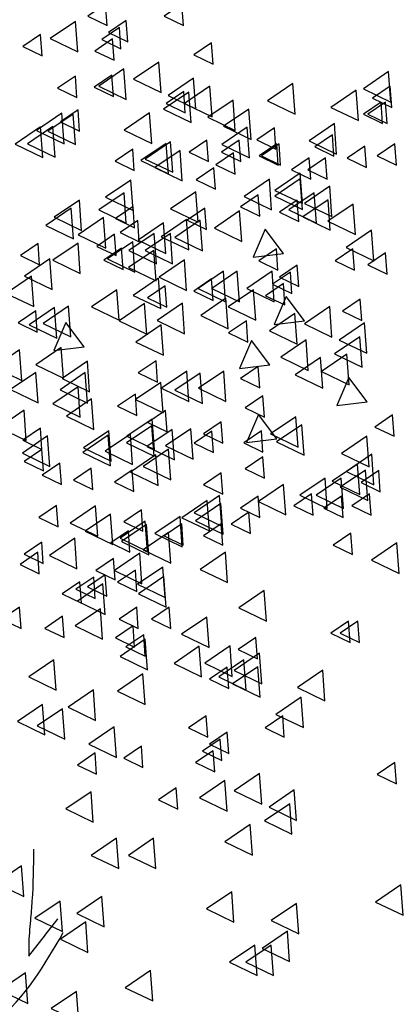
# Model space of a CAD drawing. Units: millimetres. Extents: x 737 to 1349, y -231 to 743.
# Drawn here: x 820 to 820, y -225 to -224 of the extents above; entities that cross this region are included whole.
import ezdxf

# ---------------------------------------------------------------- set-up
doc = ezdxf.new("R2010")
doc.units = ezdxf.units.MM
doc.header["$LTSCALE"] = 0.15

# ---------------------------------------------------------------- blocks, each defined once
blk = doc.blocks.new('A$C6F983AA4')
for points in [[(2.5433, 4.0499), (2.5117, 4.0284), (2.5461, 4.0118)], [(2.6798, 4.0499), (2.6482, 4.0284), (2.6826, 4.0118)], [(2.4897, 4.0194), (2.4445, 3.9887), (2.4937, 3.9649)], [(2.5681, 4.0085), (2.5365, 3.9871), (2.5709, 3.9704)], [(2.5805, 4.0209), (2.5489, 3.9995), (2.5833, 3.9828)], [(2.4275, 3.9961), (2.3959, 3.9747), (2.4303, 3.958)], [(2.5557, 3.9879), (2.5241, 3.9664), (2.5585, 3.9498)], [(2.7326, 3.9812), (2.701, 3.9597), (2.7354, 3.9431)], [(2.6384, 3.9468), (2.5932, 3.9161), (2.6424, 3.8924)], [(2.4895, 3.9217), (2.4579, 3.9002), (2.4923, 3.8836)], [(2.5547, 3.9233), (2.5231, 3.9018), (2.5575, 3.8852)], [(2.5763, 3.9344), (2.5312, 3.9037), (2.5803, 3.88)], [(3.0487, 3.9296), (3.0036, 3.8989), (3.0527, 3.8752)], [(2.7004, 3.9179), (2.6553, 3.8872), (2.7044, 3.8634)], [(2.7296, 3.9036), (2.6845, 3.8729), (2.7336, 3.8492)], [(2.8779, 3.9083), (2.8327, 3.8776), (2.8819, 3.8539)], [(3.0517, 3.9039), (3.0201, 3.8824), (3.0545, 3.8658)], [(2.6921, 3.893), (2.647, 3.8624), (2.6962, 3.8386)], [(2.683, 3.8944), (2.6514, 3.8729), (2.6858, 3.8563)], [(2.9908, 3.8965), (2.9456, 3.8658), (2.9948, 3.8421)], [(2.771, 3.8788), (2.7258, 3.8481), (2.775, 3.8243)], [(3.0351, 3.8749), (3.0036, 3.8534), (3.0379, 3.8368)], [(3.0434, 3.8749), (3.0118, 3.8534), (3.0462, 3.8368)], [(2.4654, 3.8552), (2.4203, 3.8245), (2.4694, 3.8007)], [(2.4855, 3.8539), (2.4404, 3.8233), (2.4895, 3.7995)], [(2.4944, 3.8612), (2.4628, 3.8398), (2.4972, 3.8231)], [(2.4944, 3.8612), (2.4628, 3.8398), (2.4972, 3.8231)], [(2.6218, 3.8558), (2.5767, 3.8252), (2.6258, 3.8014)], [(2.7993, 3.8628), (2.7541, 3.8321), (2.8033, 3.8084)], [(2.9518, 3.8368), (2.9066, 3.8061), (2.9558, 3.7824)], [(2.4272, 3.8309), (2.3821, 3.8003), (2.4312, 3.7765)], [(2.4493, 3.8316), (2.4042, 3.801), (2.4533, 3.7772)], [(2.7963, 3.8303), (2.7512, 3.7997), (2.8003, 3.7759)], [(2.8448, 3.8294), (2.8133, 3.8079), (2.8476, 3.7913)], [(2.9483, 3.817), (2.9167, 3.7955), (2.9511, 3.7789)], [(2.6515, 3.8014), (2.6064, 3.7707), (2.6555, 3.747)], [(2.6593, 3.8043), (2.6141, 3.7736), (2.6633, 3.7499)], [(2.7243, 3.8075), (2.6927, 3.786), (2.7271, 3.7694)], [(2.7822, 3.8075), (2.7506, 3.786), (2.785, 3.7694)], [(2.849, 3.8005), (2.8174, 3.779), (2.8518, 3.7624)], [(2.8531, 3.8005), (2.8215, 3.779), (2.8559, 3.7624)], [(3.06, 3.8005), (3.0284, 3.779), (3.0628, 3.7624)], [(2.5919, 3.791), (2.5604, 3.7695), (2.5947, 3.7529)], [(2.6764, 3.789), (2.6312, 3.7583), (2.6804, 3.7346)], [(2.772, 3.7845), (2.7404, 3.7631), (2.7748, 3.7465)], [(3.0062, 3.7963), (2.9746, 3.7749), (3.009, 3.7582)], [(2.9069, 3.7756), (2.8753, 3.7542), (2.9097, 3.7376)], [(2.9359, 3.7756), (2.9043, 3.7542), (2.9387, 3.7376)], [(2.7367, 3.7579), (2.7051, 3.7364), (2.7395, 3.7198)], [(2.8907, 3.7483), (2.8456, 3.7176), (2.8947, 3.6939)], [(2.5887, 3.7359), (2.5436, 3.7052), (2.5927, 3.6815)], [(2.8359, 3.7375), (2.7908, 3.7069), (2.8399, 3.6831)], [(2.8909, 3.7381), (2.8458, 3.7075), (2.8949, 3.6837)], [(2.5765, 3.7133), (2.5314, 3.6827), (2.5805, 3.6589)], [(2.7046, 3.7152), (2.6594, 3.6845), (2.7086, 3.6608)], [(2.8159, 3.7095), (2.7843, 3.688), (2.8187, 3.6714)], [(2.9157, 3.7133), (2.8706, 3.6827), (2.9197, 3.6589)], [(2.9435, 3.7251), (2.8984, 3.6944), (2.9475, 3.6707)], [(2.4967, 3.7003), (2.4516, 3.6696), (2.5007, 3.6459)], [(2.8857, 3.7), (2.8541, 3.6785), (2.8885, 3.6619)], [(2.9406, 3.7009), (2.8954, 3.6702), (2.9446, 3.6465)], [(2.9854, 3.6932), (2.9403, 3.6626), (2.9894, 3.6388)], [(2.4819, 3.6856), (2.4368, 3.6549), (2.4859, 3.6312)], [(2.5925, 3.6888), (2.5609, 3.6673), (2.5953, 3.6507)], [(2.7208, 3.6861), (2.6892, 3.6646), (2.7236, 3.648)], [(2.7827, 3.6808), (2.7376, 3.6502), (2.7867, 3.6264)], [(2.5398, 3.6691), (2.4947, 3.6384), (2.5438, 3.6146)], [(2.6008, 3.664), (2.5692, 3.6425), (2.6036, 3.6259)], [(2.6469, 3.6596), (2.6017, 3.6289), (2.6509, 3.6051)], [(2.688, 3.6656), (2.6429, 3.6349), (2.692, 3.6112)], [(2.7124, 3.6643), (2.6673, 3.6336), (2.7164, 3.6099)], [(2.5594, 3.6392), (2.5278, 3.6177), (2.5622, 3.6011)], [(2.6301, 3.6408), (2.585, 3.6101), (2.6341, 3.5864)], [(2.6591, 3.6408), (2.6139, 3.6101), (2.6631, 3.5864)], [(2.8613, 3.6047), (2.8286, 3.6483), (2.8071, 3.5982)], [(3.018, 3.6465), (2.9728, 3.6159), (3.022, 3.5921)], [(2.4229, 3.6226), (2.3913, 3.6012), (2.4257, 3.5845)], [(2.4943, 3.6236), (2.4492, 3.5929), (2.4983, 3.5691)], [(2.5919, 3.6259), (2.5467, 3.5952), (2.5959, 3.5714)], [(2.5718, 3.6144), (2.5402, 3.5929), (2.5746, 3.5763)], [(2.6297, 3.6105), (2.5845, 3.5799), (2.6337, 3.5561)], [(2.8484, 3.6131), (2.8168, 3.5917), (2.8512, 3.575)], [(2.9849, 3.6131), (2.9534, 3.5917), (2.9877, 3.575)], [(3.0434, 3.6061), (3.0118, 3.5846), (3.0462, 3.568)], [(2.4439, 3.5953), (2.3988, 3.5646), (2.4479, 3.5409)], [(2.6841, 3.5934), (2.639, 3.5627), (2.6881, 3.539)], [(2.7538, 3.5733), (2.7086, 3.5426), (2.7578, 3.5189)], [(2.7786, 3.5733), (2.7334, 3.5426), (2.7826, 3.5189)], [(2.8406, 3.5733), (2.7955, 3.5426), (2.8446, 3.5189)], [(2.8733, 3.5718), (2.8417, 3.5503), (2.8761, 3.5337)], [(2.8857, 3.5842), (2.8541, 3.5627), (2.8885, 3.5461)], [(2.4111, 3.5644), (2.3659, 3.5338), (2.4151, 3.51)], [(2.6379, 3.5609), (2.5928, 3.5302), (2.6419, 3.5065)], [(2.7326, 3.5594), (2.701, 3.5379), (2.7354, 3.5213)], [(2.8608, 3.5511), (2.8292, 3.5296), (2.8636, 3.513)], [(2.5635, 3.5402), (2.5183, 3.5096), (2.5675, 3.4858)], [(2.6499, 3.547), (2.6183, 3.5255), (2.6527, 3.5089)], [(2.8075, 3.5402), (2.7624, 3.5096), (2.8115, 3.4858)], [(2.6805, 3.516), (2.6354, 3.4854), (2.6845, 3.4616)], [(2.7583, 3.525), (2.7132, 3.4943), (2.7623, 3.4706)], [(2.8986, 3.4847), (2.8659, 3.5284), (2.8444, 3.4783)], [(2.9979, 3.5234), (2.9663, 3.5019), (3.0007, 3.4853)], [(2.4188, 3.5027), (2.3872, 3.4812), (2.4216, 3.4646)], [(2.4522, 3.5084), (2.4071, 3.4778), (2.4562, 3.454)], [(2.4772, 3.5107), (2.4321, 3.48), (2.4812, 3.4563)], [(2.6131, 3.5154), (2.568, 3.4847), (2.6171, 3.461)], [(2.9435, 3.5101), (2.8984, 3.4794), (2.9475, 3.4556)], [(2.505, 3.438), (2.4723, 3.4817), (2.4508, 3.4316)], [(2.7947, 3.4849), (2.7631, 3.4635), (2.7975, 3.4468)], [(2.8814, 3.4977), (2.8363, 3.467), (2.8854, 3.4432)], [(3.0056, 3.4811), (2.9604, 3.4504), (3.0096, 3.4267)], [(2.6427, 3.4776), (2.5976, 3.4469), (2.6467, 3.4232)], [(2.8365, 3.4061), (2.8038, 3.4498), (2.7823, 3.3997)], [(2.9013, 3.4505), (2.8562, 3.4198), (2.9053, 3.3961)], [(2.9973, 3.4563), (2.9521, 3.4256), (3.0013, 3.4019)], [(2.3897, 3.4327), (2.3446, 3.402), (2.3937, 3.3783)], [(2.4642, 3.4368), (2.419, 3.4062), (2.4682, 3.3824)], [(2.5109, 3.4126), (2.4658, 3.382), (2.5149, 3.3582)], [(2.6335, 3.4135), (2.6019, 3.392), (2.6363, 3.3754)], [(2.927, 3.4191), (2.8818, 3.3884), (2.931, 3.3647)], [(2.9742, 3.425), (2.9291, 3.3944), (2.9782, 3.3706)], [(2.6882, 3.3949), (2.6431, 3.3642), (2.6922, 3.3405)], [(2.7544, 3.3949), (2.7093, 3.3642), (2.7584, 3.3405)], [(2.8159, 3.4034), (2.7843, 3.382), (2.8187, 3.3653)], [(2.4191, 3.3926), (2.374, 3.362), (2.4231, 3.3382)], [(2.5073, 3.3924), (2.4621, 3.3618), (2.5113, 3.338)], [(2.7124, 3.3913), (2.6673, 3.3607), (2.7164, 3.3369)], [(3.0103, 3.34), (2.9776, 3.3837), (2.9561, 3.3335)], [(2.4943, 3.3671), (2.4492, 3.3365), (2.4983, 3.3127)], [(2.6421, 3.3748), (2.5969, 3.3441), (2.6461, 3.3204)], [(2.5186, 3.3453), (2.4735, 3.3146), (2.5226, 3.2908)], [(2.5966, 3.3538), (2.565, 3.3323), (2.5994, 3.3157)], [(2.8242, 3.3511), (2.7926, 3.3296), (2.827, 3.313)], [(2.398, 3.3252), (2.3529, 3.2945), (2.402, 3.2708)], [(2.6504, 3.3249), (2.6188, 3.3034), (2.6532, 3.2868)], [(2.6267, 3.3092), (2.5816, 3.2786), (2.6307, 3.2548)], [(2.8489, 3.2738), (2.8162, 3.3175), (2.7947, 3.2673)], [(2.8832, 3.3134), (2.8381, 3.2827), (2.8872, 3.259)], [(3.0558, 3.3166), (3.0242, 3.2951), (3.0586, 3.2785)], [(2.4271, 3.2932), (2.3955, 3.2717), (2.4299, 3.2551)], [(2.5494, 3.2884), (2.5043, 3.2577), (2.5534, 3.234)], [(2.626, 3.2975), (2.5808, 3.2668), (2.63, 3.2431)], [(2.6622, 3.2909), (2.6171, 3.2602), (2.6662, 3.2365)], [(2.6958, 3.2921), (2.6507, 3.2614), (2.6998, 3.2377)], [(2.7332, 3.2876), (2.7016, 3.2662), (2.736, 3.2495)], [(2.7497, 3.3042), (2.7181, 3.2827), (2.7525, 3.2661)], [(2.8216, 3.2883), (2.79, 3.2668), (2.8244, 3.2502)], [(2.8939, 3.2991), (2.8487, 3.2685), (2.8979, 3.2447)], [(2.44, 3.2791), (2.3949, 3.2484), (2.444, 3.2247)], [(2.5481, 3.2803), (2.503, 3.2496), (2.5521, 3.2259)], [(2.5877, 3.2826), (2.5426, 3.2519), (2.5917, 3.2282)], [(3.0097, 3.2785), (2.9646, 3.2478), (3.0137, 3.224)], [(2.4299, 3.2551), (2.3983, 3.2336), (2.4327, 3.217)], [(2.6557, 3.2555), (2.6106, 3.2248), (2.6597, 3.2011)], [(2.6332, 3.2454), (2.5881, 3.2147), (2.6372, 3.191)], [(2.8242, 3.2421), (2.7926, 3.2207), (2.827, 3.2041)], [(3.0185, 3.2466), (2.9734, 3.2159), (3.0225, 3.1922)], [(2.4617, 3.2304), (2.4301, 3.2089), (2.4645, 3.1923)], [(2.518, 3.2215), (2.4864, 3.2), (2.5208, 3.1834)], [(2.5912, 3.2179), (2.5596, 3.1964), (2.594, 3.1798)], [(2.9931, 3.2288), (2.948, 3.1982), (2.9971, 3.1744)], [(3.0073, 3.2183), (2.9622, 3.1876), (3.0113, 3.1638)], [(3.031, 3.2173), (2.9994, 3.1959), (3.0338, 3.1792)], [(2.7497, 3.2132), (2.7181, 3.1917), (2.7525, 3.1751)], [(2.9352, 3.204), (2.8901, 3.1734), (2.9392, 3.1496)], [(2.9642, 3.204), (2.9191, 3.1734), (2.9682, 3.1496)], [(2.8613, 3.1928), (2.8162, 3.1622), (2.8653, 3.1384)], [(2.7467, 3.1728), (2.7016, 3.1421), (2.7507, 3.1184)], [(2.8159, 3.1718), (2.7843, 3.1504), (2.8187, 3.1337)], [(2.911, 3.176), (2.8794, 3.1545), (2.9138, 3.1379)], [(2.9648, 3.1718), (2.9332, 3.1504), (2.9676, 3.1337)], [(3.0145, 3.176), (2.9829, 3.1545), (3.0173, 3.1379)], [(2.456, 3.1553), (2.4244, 3.1338), (2.4588, 3.1172)], [(2.5257, 3.1544), (2.4805, 3.1237), (2.5297, 3.1)], [(2.6074, 3.1475), (2.5758, 3.126), (2.6102, 3.1094)], [(2.7248, 3.1639), (2.6797, 3.1332), (2.7288, 3.1095)], [(2.7491, 3.1585), (2.7039, 3.1279), (2.7531, 3.1041)], [(2.5523, 3.1397), (2.5071, 3.109), (2.5563, 3.0853)], [(2.6764, 3.1356), (2.6312, 3.1049), (2.6804, 3.0811)], [(2.7993, 3.1429), (2.7678, 3.1214), (2.8021, 3.1048)], [(2.6143, 3.1273), (2.5692, 3.0966), (2.6183, 3.0729)], [(2.6167, 3.1213), (2.5716, 3.0906), (2.6207, 3.0669)], [(2.6794, 3.1222), (2.6478, 3.1007), (2.6822, 3.0841)], [(2.7497, 3.1222), (2.7181, 3.1007), (2.7525, 3.0841)], [(2.4884, 3.0965), (2.4433, 3.0658), (2.4924, 3.0421)], [(2.5842, 3.1098), (2.5526, 3.0883), (2.587, 3.0717)], [(2.6557, 3.1066), (2.6106, 3.0759), (2.6597, 3.0522)], [(2.9814, 3.1057), (2.9498, 3.0842), (2.9842, 3.0676)], [(2.4295, 3.0896), (2.3979, 3.0681), (2.4323, 3.0515)], [(3.0635, 3.0882), (3.0183, 3.0576), (3.0675, 3.0338)], [(2.4223, 3.0714), (2.3907, 3.0499), (2.4251, 3.0333)], [(2.5577, 3.0606), (2.5262, 3.0391), (2.5605, 3.0225)], [(2.6044, 3.0698), (2.5592, 3.0391), (2.6084, 3.0154)], [(2.7573, 3.0717), (2.7122, 3.041), (2.7613, 3.0173)], [(2.6457, 3.045), (2.6006, 3.0143), (2.6497, 2.9906)], [(2.5222, 3.0271), (2.4906, 3.0056), (2.525, 2.989)], [(2.5429, 3.0312), (2.5113, 3.0098), (2.5457, 2.9931)], [(2.5966, 3.0395), (2.565, 3.018), (2.5994, 3.0014)], [(2.6474, 3.028), (2.6023, 2.9974), (2.6514, 2.9736)], [(2.4974, 3.0188), (2.4658, 2.9974), (2.5002, 2.9807)], [(2.5386, 3.015), (2.4935, 2.9843), (2.5426, 2.9606)], [(2.8266, 3.003), (2.7814, 2.9723), (2.8306, 2.9486)], [(2.3898, 2.9733), (2.3582, 2.9519), (2.3926, 2.9352)], [(2.5991, 2.9738), (2.5675, 2.9523), (2.6019, 2.9357)], [(2.657, 2.9738), (2.6254, 2.9523), (2.6598, 2.9357)], [(2.4667, 2.9572), (2.4351, 2.9357), (2.4695, 2.9191)], [(2.5341, 2.9706), (2.4889, 2.9399), (2.5381, 2.9161)], [(2.7242, 2.9559), (2.6791, 2.9252), (2.7282, 2.9015)], [(2.5925, 2.9402), (2.5609, 2.9188), (2.5953, 2.9022)], [(2.9772, 2.9485), (2.9456, 2.927), (2.98, 2.9104)], [(2.9938, 2.9485), (2.9622, 2.927), (2.9966, 2.9104)], [(2.6115, 2.9241), (2.5799, 2.9027), (2.6143, 2.886)], [(2.8118, 2.9196), (2.7802, 2.8981), (2.8146, 2.8815)], [(2.6143, 2.9164), (2.5692, 2.8857), (2.6183, 2.8619)], [(2.7107, 2.9038), (2.6656, 2.8731), (2.7147, 2.8493)], [(2.7657, 2.9044), (2.7206, 2.8737), (2.7697, 2.85)], [(2.8183, 2.8914), (2.7732, 2.8607), (2.8223, 2.8369)], [(2.4513, 2.8796), (2.4062, 2.8489), (2.4553, 2.8251)], [(2.7604, 2.8662), (2.7289, 2.8448), (2.7632, 2.8281)], [(2.7905, 2.8796), (2.7454, 2.8489), (2.7945, 2.8251)], [(2.8154, 2.8672), (2.7702, 2.8365), (2.8194, 2.8127)], [(2.6102, 2.8543), (2.565, 2.8237), (2.6142, 2.7999)], [(2.9311, 2.8608), (2.886, 2.8301), (2.9351, 2.8063)], [(2.5216, 2.8258), (2.4765, 2.7951), (2.5256, 2.7714)], [(2.8928, 2.8128), (2.8476, 2.7821), (2.8968, 2.7584)], [(2.4311, 2.7999), (2.386, 2.7693), (2.4351, 2.7455)], [(2.4667, 2.7921), (2.4215, 2.7614), (2.4707, 2.7377)], [(2.7232, 2.7794), (2.6916, 2.7579), (2.726, 2.7413)], [(2.8597, 2.7794), (2.8281, 2.7579), (2.8625, 2.7413)], [(2.5589, 2.7596), (2.5137, 2.729), (2.5629, 2.7052)], [(2.7604, 2.7504), (2.7289, 2.729), (2.7632, 2.7123)], [(2.6074, 2.7256), (2.5758, 2.7041), (2.6102, 2.6875)], [(2.748, 2.738), (2.7164, 2.7166), (2.7508, 2.6999)], [(2.5246, 2.7132), (2.4931, 2.6917), (2.5274, 2.6751)], [(2.7356, 2.7173), (2.704, 2.6959), (2.7384, 2.6793)], [(3.06, 2.6962), (3.0284, 2.6748), (3.0628, 2.6581)], [(2.8183, 2.6763), (2.7732, 2.6456), (2.8223, 2.6219)], [(2.7562, 2.6639), (2.7111, 2.6332), (2.7602, 2.6095)], [(2.5175, 2.6438), (2.4724, 2.6132), (2.5215, 2.5894)], [(2.6694, 2.6512), (2.6378, 2.6297), (2.6722, 2.6131)], [(2.8803, 2.6474), (2.8352, 2.6167), (2.8843, 2.5929)], [(2.8721, 2.6225), (2.8269, 2.5919), (2.8761, 2.5681)], [(2.8017, 2.5853), (2.7566, 2.5546), (2.8057, 2.5309)], [(2.563, 2.5611), (2.5179, 2.5304), (2.567, 2.5067)], [(2.6292, 2.5611), (2.5841, 2.5304), (2.6332, 2.5067)], [(2.3934, 2.5115), (2.3483, 2.4808), (2.3974, 2.4571)], [(2.7686, 2.4654), (2.7235, 2.4347), (2.7726, 2.411)], [(3.0706, 2.4778), (3.0255, 2.4471), (3.0746, 2.4234)], [(2.4625, 2.4488), (2.4174, 2.4182), (2.4665, 2.3944)], [(2.537, 2.4571), (2.4919, 2.4264), (2.541, 2.4027)], [(2.8845, 2.4447), (2.8393, 2.414), (2.8885, 2.3903)], [(2.508, 2.4116), (2.4629, 2.3809), (2.512, 2.3572)], [(2.8679, 2.3951), (2.8228, 2.3644), (2.8719, 2.3407)], [(2.81, 2.3703), (2.7649, 2.3396), (2.814, 2.3158)], [(2.839, 2.3703), (2.7938, 2.3396), (2.843, 2.3158)], [(2.4005, 2.3206), (2.3553, 2.29), (2.4045, 2.2662)], [(2.6239, 2.3248), (2.5787, 2.2941), (2.6279, 2.2704)], [(2.4915, 2.2876), (2.4463, 2.2569), (2.4955, 2.2331)]]:
    blk.add_lwpolyline(points, close=True)
for points in [[(2.415, 2.5416), (2.4121, 2.4489), (2.4092, 2.4141), (2.4063, 2.3706), (2.4063, 2.3504)], [(2.4063, 2.3504), (2.4584, 2.417)], [(2.0319, 0), (2.0226, 0.9176), (2.0597, 1.6319), (2.1246, 1.8082), (2.2082, 2.1421), (2.3474, 2.2349), (2.468, 2.3926)]]:
    blk.add_spline(points, degree=3)

msp = doc.modelspace()

# ---------------------------------------------------------------- block references
at = {"xscale": 0.4830160588414856, "yscale": 0.4830160588414856, "zscale": 0.4830160588414856}
msp.add_blockref('A$C6F983AA4', (818.75469, -226.1519), dxfattribs=at)

doc.saveas('drawing.dxf')
